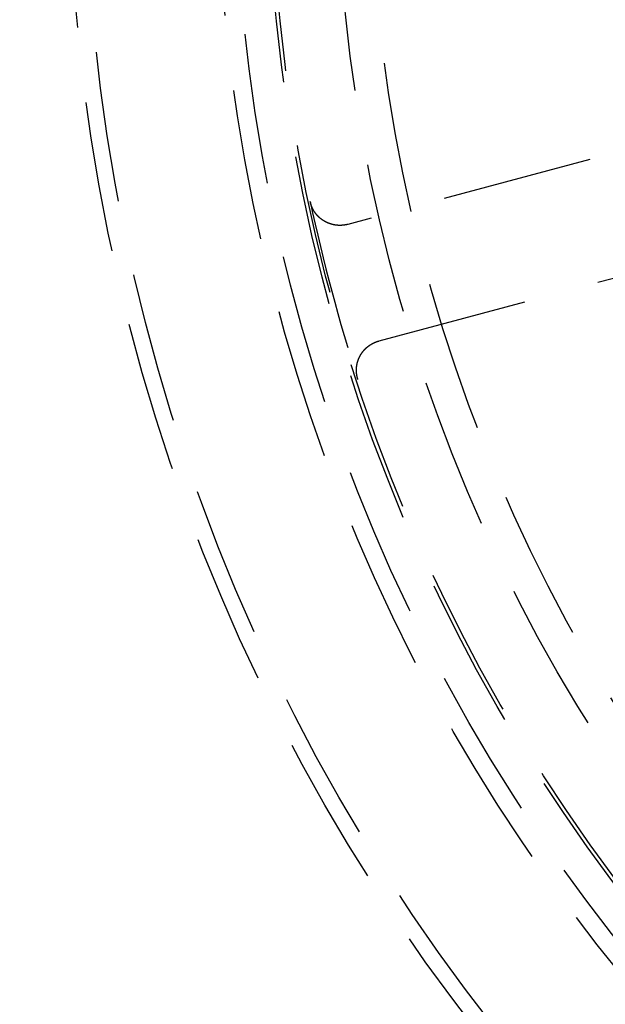
# Model space of a CAD drawing. Extents: x -125 to 125, y -325 to 634.
# Drawn here: x -66 to -46, y -238 to -206 of the extents above; entities that cross this region are included whole.
import ezdxf

# ---------------------------------------------------------------- set-up
doc = ezdxf.new("R2010")
doc.units = 0
doc.header["$LTSCALE"] = 20
doc.linetypes.add('VERDECKT', pattern=[0.375, 0.25, -0.125])
doc.layers.get('0').update_dxf_attribs({"linetype": 'CONTINUOUS'})
doc.layers.add('STEMPEL', color=3, linetype='CONTINUOUS')

# ---------------------------------------------------------------- blocks, each defined once
blk = doc.blocks.new('A$C8ACB9B75')
at = {"color": 1, "linetype": 'VERDECKT'}
for p, q in [((-39.49499, -8.5121), (-54.75583, -12.60123)), ((-53.72055, -16.46493), (-38.45972, -12.3758))]:
    blk.add_line(p, q, dxfattribs=at)
at = {"color": 1}
for points in [[(-54.7558, -12.6012, 0), (-54.76, -12.6023, 0), (-54.7641, -12.6034, 0), (-54.7682, -12.6045, 0), (-54.7724, -12.6055, 0), (-54.7765, -12.6065, 0), (-54.7807, -12.6076, 0), (-54.7848, -12.6086, 0), (-54.789, -12.6095, 0), (-54.7932, -12.6105, 0), (-54.7973, -12.6114, 0), (-54.8015, -12.6124, 0), (-54.8057, -12.6133, 0), (-54.8098, -12.6142, 0), (-54.814, -12.615, 0), (-54.8182, -12.6159, 0), (-54.8224, -12.6167, 0), (-54.8266, -12.6175, 0), (-54.8308, -12.6183, 0), (-54.8349, -12.6191, 0), (-54.8391, -12.6199, 0), (-54.8433, -12.6206, 0), (-54.8475, -12.6214, 0), (-54.8517, -12.6221, 0), (-54.8559, -12.6228, 0), (-54.8602, -12.6235, 0), (-54.8644, -12.6241, 0), (-54.8686, -12.6248, 0), (-54.8728, -12.6254, 0), (-54.877, -12.626, 0), (-54.8812, -12.6266, 0), (-54.8855, -12.6272, 0), (-54.8897, -12.6277, 0), (-54.8939, -12.6283, 0), (-54.8981, -12.6288, 0), (-54.9024, -12.6293, 0), (-54.9066, -12.6298, 0), (-54.9108, -12.6303, 0), (-54.9151, -12.6307, 0), (-54.9193, -12.6312, 0), (-54.9235, -12.6316, 0), (-54.9278, -12.632, 0), (-54.932, -12.6324, 0), (-54.9363, -12.6327, 0), (-54.9405, -12.6331, 0), (-54.9447, -12.6334, 0), (-54.949, -12.6337, 0), (-54.9532, -12.634, 0), (-54.9575, -12.6343, 0), (-54.9617, -12.6345, 0), (-54.966, -12.6348, 0), (-54.9702, -12.635, 0), (-54.9745, -12.6352, 0), (-54.9787, -12.6354, 0), (-54.983, -12.6356, 0), (-54.9873, -12.6357, 0), (-54.9915, -12.6359, 0), (-54.9958, -12.636, 0), (-55, -12.6361, 0), (-55.0043, -12.6362, 0), (-55.0085, -12.6362, 0), (-55.0128, -12.6363, 0), (-55.0171, -12.6363, 0), (-55.0213, -12.6363, 0), (-55.0256, -12.6363, 0), (-55.0298, -12.6363, 0), (-55.0341, -12.6363, 0), (-55.0384, -12.6362, 0), (-55.0426, -12.6361, 0), (-55.0469, -12.636, 0), (-55.0511, -12.6359, 0), (-55.0554, -12.6358, 0), (-55.0597, -12.6357, 0), (-55.0639, -12.6355, 0), (-55.0682, -12.6353, 0), (-55.0724, -12.6351, 0), (-55.0767, -12.6349, 0), (-55.081, -12.6347, 0), (-55.0852, -12.6344, 0), (-55.0895, -12.6341, 0), (-55.0937, -12.6338, 0), (-55.098, -12.6335, 0), (-55.1023, -12.6332, 0), (-55.1065, -12.6329, 0), (-55.1108, -12.6325, 0), (-55.115, -12.6321, 0), (-55.1193, -12.6317, 0), (-55.1235, -12.6313, 0), (-55.1278, -12.6309, 0), (-55.132, -12.6305, 0), (-55.1363, -12.63, 0), (-55.1405, -12.6295, 0), (-55.1448, -12.629, 0), (-55.149, -12.6285, 0), (-55.1532, -12.6279, 0), (-55.1575, -12.6274, 0), (-55.1617, -12.6268, 0), (-55.1659, -12.6262, 0), (-55.1702, -12.6256, 0), (-55.1744, -12.625, 0), (-55.1786, -12.6243, 0), (-55.1828, -12.6237, 0), (-55.1871, -12.623, 0), (-55.1913, -12.6223, 0), (-55.1955, -12.6216, 0), (-55.1997, -12.6209, 0), (-55.2039, -12.6201, 0), (-55.2081, -12.6194, 0), (-55.2123, -12.6186, 0), (-55.2165, -12.6178, 0), (-55.2207, -12.617, 0), (-55.2248, -12.6161, 0), (-55.229, -12.6153, 0), (-55.2332, -12.6144, 0), (-55.2374, -12.6135, 0), (-55.2415, -12.6126, 0), (-55.2457, -12.6117, 0), (-55.2499, -12.6107, 0), (-55.254, -12.6098, 0), (-55.2582, -12.6088, 0), (-55.2623, -12.6078, 0), (-55.2664, -12.6068, 0), (-55.2706, -12.6058, 0), (-55.2747, -12.6047, 0), (-55.2788, -12.6037, 0), (-55.2829, -12.6026, 0), (-55.2871, -12.6015, 0), (-55.2912, -12.6004, 0), (-55.2953, -12.5993, 0), (-55.2994, -12.5981, 0), (-55.3035, -12.597, 0), (-55.3076, -12.5958, 0), (-55.3116, -12.5946, 0), (-55.3157, -12.5934, 0), (-55.3198, -12.5921, 0), (-55.3239, -12.5909, 0), (-55.3279, -12.5896, 0), (-55.332, -12.5884, 0), (-55.336, -12.5871, 0), (-55.3401, -12.5857, 0), (-55.3441, -12.5844, 0), (-55.3482, -12.5831, 0), (-55.3522, -12.5817, 0), (-55.3562, -12.5803, 0), (-55.3603, -12.5789, 0), (-55.3643, -12.5775, 0), (-55.3683, -12.5761, 0), (-55.3723, -12.5746, 0), (-55.3763, -12.5731, 0), (-55.3803, -12.5717, 0), (-55.3842, -12.5702, 0), (-55.3882, -12.5686, 0), (-55.3922, -12.5671, 0), (-55.3962, -12.5655, 0), (-55.4001, -12.564, 0), (-55.4041, -12.5624, 0), (-55.408, -12.5608, 0), (-55.4119, -12.5592, 0), (-55.4159, -12.5575, 0), (-55.4198, -12.5559, 0), (-55.4237, -12.5542, 0), (-55.4276, -12.5525, 0), (-55.4315, -12.5508, 0), (-55.4354, -12.5491, 0), (-55.4393, -12.5474, 0), (-55.4432, -12.5456, 0), (-55.4471, -12.5439, 0), (-55.451, -12.5421, 0), (-55.4548, -12.5403, 0), (-55.4587, -12.5385, 0), (-55.4625, -12.5366, 0), (-55.4664, -12.5348, 0), (-55.4702, -12.5329, 0), (-55.474, -12.531, 0), (-55.4778, -12.5291, 0), (-55.4817, -12.5272, 0), (-55.4855, -12.5253, 0), (-55.4893, -12.5233, 0), (-55.493, -12.5214, 0), (-55.4968, -12.5194, 0), (-55.5006, -12.5174, 0), (-55.5044, -12.5154, 0), (-55.5081, -12.5133, 0), (-55.5119, -12.5113, 0), (-55.5156, -12.5092, 0), (-55.5193, -12.5071, 0), (-55.5231, -12.505, 0), (-55.5268, -12.5029, 0), (-55.5305, -12.5008, 0), (-55.5342, -12.4987, 0), (-55.5379, -12.4965, 0), (-55.5416, -12.4943, 0), (-55.5452, -12.4921, 0), (-55.5489, -12.4899, 0), (-55.5525, -12.4877, 0), (-55.5562, -12.4855, 0), (-55.5598, -12.4832, 0), (-55.5634, -12.481, 0), (-55.567, -12.4787, 0), (-55.5706, -12.4764, 0), (-55.5742, -12.4741, 0), (-55.5778, -12.4718, 0), (-55.5813, -12.4694, 0), (-55.5849, -12.4671, 0), (-55.5884, -12.4647, 0), (-55.592, -12.4623, 0), (-55.5955, -12.4599, 0), (-55.599, -12.4575, 0), (-55.6025, -12.4551, 0), (-55.606, -12.4526, 0), (-55.6095, -12.4502, 0), (-55.613, -12.4477, 0), (-55.6164, -12.4452, 0), (-55.6199, -12.4427, 0), (-55.6233, -12.4402, 0), (-55.6267, -12.4377, 0), (-55.6301, -12.4351, 0), (-55.6335, -12.4326, 0), (-55.6369, -12.43, 0), (-55.6403, -12.4274, 0), (-55.6437, -12.4248, 0), (-55.647, -12.4222, 0), (-55.6504, -12.4196, 0), (-55.6537, -12.4169, 0), (-55.657, -12.4143, 0), (-55.6604, -12.4116, 0), (-55.6637, -12.4089, 0), (-55.6669, -12.4062, 0), (-55.6702, -12.4035, 0), (-55.6735, -12.4008, 0), (-55.6767, -12.3981, 0), (-55.68, -12.3953, 0), (-55.6832, -12.3925, 0), (-55.6864, -12.3898, 0), (-55.6896, -12.387, 0), (-55.6928, -12.3842, 0), (-55.696, -12.3813, 0), (-55.6992, -12.3785, 0), (-55.7024, -12.3757, 0), (-55.7055, -12.3728, 0), (-55.7086, -12.3699, 0), (-55.7118, -12.367, 0), (-55.7149, -12.3641, 0), (-55.718, -12.3612, 0), (-55.721, -12.3583, 0), (-55.7241, -12.3553, 0), (-55.7272, -12.3524, 0), (-55.7302, -12.3494, 0), (-55.7333, -12.3464, 0), (-55.7363, -12.3434, 0), (-55.7393, -12.3404, 0), (-55.7423, -12.3374, 0), (-55.7453, -12.3344, 0), (-55.7482, -12.3313, 0), (-55.7512, -12.3283, 0), (-55.7542, -12.3252, 0), (-55.7571, -12.3221, 0), (-55.76, -12.319, 0), (-55.7629, -12.3159, 0), (-55.7658, -12.3128, 0), (-55.7687, -12.3096, 0), (-55.7716, -12.3065, 0), (-55.7744, -12.3033, 0), (-55.7773, -12.3001, 0), (-55.7801, -12.2969, 0), (-55.7829, -12.2937, 0), (-55.7857, -12.2905, 0), (-55.7885, -12.2873, 0), (-55.7913, -12.2841, 0), (-55.794, -12.2808, 0), (-55.7968, -12.2775, 0), (-55.7995, -12.2743, 0), (-55.8022, -12.271, 0), (-55.8049, -12.2677, 0), (-55.8076, -12.2644, 0), (-55.8103, -12.261, 0), (-55.813, -12.2577, 0), (-55.8156, -12.2543, 0), (-55.8183, -12.251, 0), (-55.8209, -12.2476, 0), (-55.8235, -12.2442, 0), (-55.8261, -12.2408, 0), (-55.8287, -12.2374, 0), (-55.8312, -12.234, 0), (-55.8338, -12.2306, 0), (-55.8363, -12.2271, 0), (-55.8388, -12.2237, 0), (-55.8413, -12.2202, 0), (-55.8438, -12.2168, 0), (-55.8463, -12.2133, 0), (-55.8488, -12.2098, 0), (-55.8512, -12.2063, 0), (-55.8536, -12.2028, 0), (-55.856, -12.1993, 0), (-55.8584, -12.1957, 0), (-55.8608, -12.1922, 0), (-55.8632, -12.1886, 0), (-55.8655, -12.1851, 0), (-55.8679, -12.1815, 0), (-55.8702, -12.1779, 0), (-55.8725, -12.1743, 0), (-55.8748, -12.1707, 0), (-55.877, -12.1671, 0), (-55.8793, -12.1635, 0), (-55.8815, -12.1598, 0), (-55.8838, -12.1562, 0), (-55.886, -12.1526, 0), (-55.8882, -12.1489, 0), (-55.8904, -12.1452, 0), (-55.8925, -12.1415, 0), (-55.8947, -12.1379, 0), (-55.8968, -12.1342, 0), (-55.8989, -12.1305, 0), (-55.901, -12.1267, 0), (-55.9031, -12.123, 0), (-55.9052, -12.1193, 0), (-55.9072, -12.1155, 0), (-55.9092, -12.1118, 0), (-55.9113, -12.108, 0), (-55.9133, -12.1043, 0), (-55.9152, -12.1005, 0), (-55.9172, -12.0967, 0), (-55.9192, -12.0929, 0), (-55.9211, -12.0891, 0), (-55.923, -12.0853, 0), (-55.9249, -12.0814, 0), (-55.9268, -12.0776, 0), (-55.9287, -12.0738, 0), (-55.9305, -12.0699, 0), (-55.9324, -12.0661, 0), (-55.9342, -12.0622, 0), (-55.936, -12.0583, 0), (-55.9378, -12.0544, 0), (-55.9396, -12.0506, 0), (-55.9413, -12.0467, 0), (-55.9431, -12.0428, 0), (-55.9448, -12.0388, 0), (-55.9465, -12.0349, 0), (-55.9482, -12.031, 0), (-55.9498, -12.0271, 0), (-55.9515, -12.0231, 0), (-55.9531, -12.0192, 0), (-55.9547, -12.0152, 0), (-55.9563, -12.0113, 0), (-55.9579, -12.0073, 0), (-55.9595, -12.0033, 0), (-55.961, -11.9994, 0), (-55.9626, -11.9954, 0), (-55.9641, -11.9914, 0), (-55.9656, -11.9874, 0), (-55.9671, -11.9834, 0), (-55.9685, -11.9794, 0), (-55.97, -11.9754, 0), (-55.9714, -11.9713, 0), (-55.9728, -11.9673, 0), (-55.9742, -11.9633, 0), (-55.9756, -11.9592, 0), (-55.9769, -11.9552, 0), (-55.9782, -11.9511, 0), (-55.9796, -11.9471, 0), (-55.9809, -11.943, 0), (-55.9822, -11.9389, 0), (-55.9834, -11.9349, 0), (-55.9847, -11.9308, 0), (-55.9859, -11.9267, 0), (-55.9871, -11.9226, 0), (-55.9883, -11.9185, 0), (-55.9895, -11.9144, 0), (-55.9907, -11.9103, 0), (-55.9918, -11.9062, 0), (-55.9929, -11.9021, 0), (-55.994, -11.898, 0), (-55.9951, -11.8938, 0), (-55.9962, -11.8897, 0), (-55.9973, -11.8856, 0), (-55.9983, -11.8814, 0), (-55.9993, -11.8773, 0), (-56.0003, -11.8731, 0), (-56.0013, -11.869, 0), (-56.0023, -11.8648, 0), (-56.0032, -11.8606, 0), (-56.0041, -11.8565, 0), (-56.0051, -11.8523, 0), (-56.006, -11.8481, 0)], [(-54.4266, -17.7422, 0), (-54.4279, -17.7381, 0), (-54.4292, -17.7341, 0), (-54.4305, -17.73, 0), (-54.4318, -17.7259, 0), (-54.433, -17.7218, 0), (-54.4343, -17.7177, 0), (-54.4355, -17.7136, 0), (-54.4367, -17.7095, 0), (-54.4378, -17.7054, 0), (-54.439, -17.7013, 0), (-54.4401, -17.6972, 0), (-54.4412, -17.6931, 0), (-54.4423, -17.689, 0), (-54.4434, -17.6849, 0), (-54.4445, -17.6807, 0), (-54.4455, -17.6766, 0), (-54.4466, -17.6725, 0), (-54.4476, -17.6683, 0), (-54.4486, -17.6642, 0), (-54.4495, -17.66, 0), (-54.4505, -17.6559, 0), (-54.4514, -17.6517, 0), (-54.4523, -17.6476, 0), (-54.4532, -17.6434, 0), (-54.4541, -17.6393, 0), (-54.455, -17.6351, 0), (-54.4558, -17.6309, 0), (-54.4567, -17.6267, 0), (-54.4575, -17.6226, 0), (-54.4583, -17.6184, 0), (-54.459, -17.6142, 0), (-54.4598, -17.61, 0), (-54.4605, -17.6058, 0), (-54.4613, -17.6016, 0), (-54.462, -17.5974, 0), (-54.4627, -17.5932, 0), (-54.4633, -17.589, 0), (-54.464, -17.5848, 0), (-54.4646, -17.5806, 0), (-54.4652, -17.5764, 0), (-54.4658, -17.5722, 0), (-54.4664, -17.568, 0), (-54.4669, -17.5638, 0), (-54.4675, -17.5596, 0), (-54.468, -17.5553, 0), (-54.4685, -17.5511, 0), (-54.469, -17.5469, 0), (-54.4694, -17.5427, 0), (-54.4699, -17.5384, 0), (-54.4703, -17.5342, 0), (-54.4707, -17.53, 0), (-54.4711, -17.5257, 0), (-54.4715, -17.5215, 0), (-54.4718, -17.5173, 0), (-54.4722, -17.513, 0), (-54.4725, -17.5088, 0), (-54.4728, -17.5045, 0), (-54.4731, -17.5003, 0), (-54.4734, -17.496, 0), (-54.4736, -17.4918, 0), (-54.4738, -17.4875, 0), (-54.474, -17.4833, 0), (-54.4742, -17.479, 0), (-54.4744, -17.4748, 0), (-54.4746, -17.4705, 0), (-54.4747, -17.4663, 0), (-54.4748, -17.462, 0), (-54.4749, -17.4578, 0), (-54.475, -17.4535, 0), (-54.4751, -17.4493, 0), (-54.4751, -17.445, 0), (-54.4751, -17.4407, 0), (-54.4751, -17.4365, 0), (-54.4751, -17.4322, 0), (-54.4751, -17.4279, 0), (-54.475, -17.4237, 0), (-54.475, -17.4194, 0), (-54.4749, -17.4152, 0), (-54.4748, -17.4109, 0), (-54.4747, -17.4066, 0), (-54.4745, -17.4024, 0), (-54.4744, -17.3981, 0), (-54.4742, -17.3938, 0), (-54.474, -17.3896, 0), (-54.4738, -17.3853, 0), (-54.4735, -17.381, 0), (-54.4733, -17.3768, 0), (-54.473, -17.3725, 0), (-54.4727, -17.3683, 0), (-54.4724, -17.364, 0), (-54.4721, -17.3597, 0), (-54.4718, -17.3555, 0), (-54.4714, -17.3512, 0), (-54.471, -17.347, 0), (-54.4706, -17.3427, 0), (-54.4702, -17.3385, 0), (-54.4698, -17.3342, 0), (-54.4693, -17.33, 0), (-54.4689, -17.3257, 0), (-54.4684, -17.3215, 0), (-54.4679, -17.3173, 0), (-54.4673, -17.313, 0), (-54.4668, -17.3088, 0), (-54.4662, -17.3046, 0), (-54.4656, -17.3003, 0), (-54.465, -17.2961, 0), (-54.4644, -17.2919, 0), (-54.4638, -17.2877, 0), (-54.4631, -17.2835, 0), (-54.4625, -17.2793, 0), (-54.4618, -17.2751, 0), (-54.4611, -17.2709, 0), (-54.4604, -17.2667, 0), (-54.4596, -17.2625, 0), (-54.4589, -17.2583, 0), (-54.4581, -17.2541, 0), (-54.4573, -17.2499, 0), (-54.4565, -17.2457, 0), (-54.4556, -17.2416, 0), (-54.4548, -17.2374, 0), (-54.4539, -17.2332, 0), (-54.453, -17.2291, 0), (-54.4521, -17.2249, 0), (-54.4512, -17.2208, 0), (-54.4503, -17.2166, 0), (-54.4493, -17.2125, 0), (-54.4483, -17.2083, 0), (-54.4474, -17.2042, 0), (-54.4463, -17.2, 0), (-54.4453, -17.1959, 0), (-54.4443, -17.1918, 0), (-54.4432, -17.1877, 0), (-54.4421, -17.1836, 0), (-54.441, -17.1794, 0), (-54.4399, -17.1753, 0), (-54.4388, -17.1712, 0), (-54.4376, -17.1671, 0), (-54.4365, -17.1631, 0), (-54.4353, -17.159, 0), (-54.4341, -17.1549, 0), (-54.4329, -17.1508, 0), (-54.4316, -17.1467, 0), (-54.4304, -17.1427, 0), (-54.4291, -17.1386, 0), (-54.4278, -17.1346, 0), (-54.4265, -17.1305, 0), (-54.4252, -17.1265, 0), (-54.4238, -17.1224, 0), (-54.4225, -17.1184, 0), (-54.4211, -17.1144, 0), (-54.4197, -17.1103, 0), (-54.4183, -17.1063, 0), (-54.4169, -17.1023, 0), (-54.4154, -17.0983, 0), (-54.414, -17.0943, 0), (-54.4125, -17.0903, 0), (-54.411, -17.0863, 0), (-54.4095, -17.0824, 0), (-54.4079, -17.0784, 0), (-54.4064, -17.0744, 0), (-54.4048, -17.0704, 0), (-54.4032, -17.0665, 0), (-54.4016, -17.0625, 0), (-54.4, -17.0586, 0), (-54.3984, -17.0547, 0), (-54.3967, -17.0507, 0), (-54.3951, -17.0468, 0), (-54.3934, -17.0429, 0), (-54.3917, -17.039, 0), (-54.39, -17.0351, 0), (-54.3882, -17.0312, 0), (-54.3865, -17.0273, 0), (-54.3847, -17.0234, 0), (-54.3829, -17.0195, 0), (-54.3811, -17.0156, 0), (-54.3793, -17.0118, 0), (-54.3775, -17.0079, 0), (-54.3756, -17.0041, 0), (-54.3737, -17.0002, 0), (-54.3718, -16.9964, 0), (-54.3699, -16.9926, 0), (-54.368, -16.9888, 0), (-54.3661, -16.9849, 0), (-54.3641, -16.9811, 0), (-54.3622, -16.9773, 0), (-54.3602, -16.9736, 0), (-54.3582, -16.9698, 0), (-54.3562, -16.966, 0), (-54.3541, -16.9623, 0), (-54.3521, -16.9585, 0), (-54.35, -16.9548, 0), (-54.348, -16.9511, 0), (-54.3459, -16.9473, 0), (-54.3438, -16.9436, 0), (-54.3416, -16.9399, 0), (-54.3395, -16.9362, 0), (-54.3373, -16.9326, 0), (-54.3352, -16.9289, 0), (-54.333, -16.9252, 0), (-54.3308, -16.9216, 0), (-54.3286, -16.9179, 0), (-54.3263, -16.9143, 0), (-54.3241, -16.9107, 0), (-54.3218, -16.9071, 0), (-54.3196, -16.9035, 0), (-54.3173, -16.8999, 0), (-54.315, -16.8963, 0), (-54.3126, -16.8927, 0), (-54.3103, -16.8892, 0), (-54.308, -16.8856, 0), (-54.3056, -16.8821, 0), (-54.3032, -16.8785, 0), (-54.3008, -16.875, 0), (-54.2984, -16.8715, 0), (-54.296, -16.868, 0), (-54.2935, -16.8645, 0), (-54.2911, -16.861, 0), (-54.2886, -16.8576, 0), (-54.2861, -16.8541, 0), (-54.2836, -16.8507, 0), (-54.2811, -16.8472, 0), (-54.2786, -16.8438, 0), (-54.2761, -16.8404, 0), (-54.2735, -16.837, 0), (-54.2709, -16.8336, 0), (-54.2684, -16.8302, 0), (-54.2658, -16.8268, 0), (-54.2631, -16.8235, 0), (-54.2605, -16.8201, 0), (-54.2579, -16.8168, 0), (-54.2552, -16.8135, 0), (-54.2526, -16.8101, 0), (-54.2499, -16.8068, 0), (-54.2472, -16.8035, 0), (-54.2445, -16.8003, 0), (-54.2418, -16.797, 0), (-54.239, -16.7937, 0), (-54.2363, -16.7905, 0), (-54.2335, -16.7872, 0), (-54.2307, -16.784, 0), (-54.2279, -16.7808, 0), (-54.2251, -16.7776, 0), (-54.2223, -16.7744, 0), (-54.2195, -16.7712, 0), (-54.2166, -16.7681, 0), (-54.2138, -16.7649, 0), (-54.2109, -16.7618, 0), (-54.208, -16.7586, 0), (-54.2051, -16.7555, 0), (-54.2022, -16.7524, 0), (-54.1993, -16.7493, 0), (-54.1963, -16.7462, 0), (-54.1934, -16.7431, 0), (-54.1904, -16.7401, 0), (-54.1874, -16.737, 0), (-54.1844, -16.734, 0), (-54.1814, -16.731, 0), (-54.1784, -16.7279, 0), (-54.1754, -16.7249, 0), (-54.1723, -16.722, 0), (-54.1693, -16.719, 0), (-54.1662, -16.716, 0), (-54.1631, -16.7131, 0), (-54.16, -16.7101, 0), (-54.1569, -16.7072, 0), (-54.1538, -16.7043, 0), (-54.1506, -16.7014, 0), (-54.1475, -16.6985, 0), (-54.1443, -16.6956, 0), (-54.1412, -16.6928, 0), (-54.138, -16.6899, 0), (-54.1348, -16.6871, 0), (-54.1316, -16.6842, 0), (-54.1283, -16.6814, 0), (-54.1251, -16.6786, 0), (-54.1219, -16.6759, 0), (-54.1186, -16.6731, 0), (-54.1153, -16.6703, 0), (-54.1121, -16.6676, 0), (-54.1088, -16.6649, 0), (-54.1055, -16.6621, 0), (-54.1022, -16.6594, 0), (-54.0988, -16.6568, 0), (-54.0955, -16.6541, 0), (-54.0922, -16.6514, 0), (-54.0888, -16.6488, 0), (-54.0854, -16.6462, 0), (-54.0821, -16.6435, 0), (-54.0787, -16.6409, 0), (-54.0753, -16.6384, 0), (-54.0719, -16.6358, 0), (-54.0684, -16.6332, 0), (-54.065, -16.6307, 0), (-54.0616, -16.6282, 0), (-54.0581, -16.6256, 0), (-54.0546, -16.6231, 0), (-54.0512, -16.6207, 0), (-54.0477, -16.6182, 0), (-54.0442, -16.6157, 0), (-54.0407, -16.6133, 0), (-54.0372, -16.6109, 0), (-54.0337, -16.6085, 0), (-54.0301, -16.6061, 0), (-54.0266, -16.6037, 0), (-54.023, -16.6013, 0), (-54.0195, -16.599, 0), (-54.0159, -16.5966, 0), (-54.0123, -16.5943, 0), (-54.0087, -16.592, 0), (-54.0051, -16.5897, 0), (-54.0015, -16.5874, 0), (-53.9979, -16.5852, 0), (-53.9942, -16.5829, 0), (-53.9906, -16.5807, 0), (-53.987, -16.5784, 0), (-53.9833, -16.5762, 0), (-53.9796, -16.5741, 0), (-53.9759, -16.5719, 0), (-53.9723, -16.5697, 0), (-53.9686, -16.5676, 0), (-53.9649, -16.5655, 0), (-53.9611, -16.5633, 0), (-53.9574, -16.5612, 0), (-53.9537, -16.5592, 0), (-53.9499, -16.5571, 0), (-53.9462, -16.555, 0), (-53.9424, -16.553, 0), (-53.9387, -16.551, 0), (-53.9349, -16.549, 0), (-53.9311, -16.547, 0), (-53.9273, -16.545, 0), (-53.9235, -16.5431, 0), (-53.9197, -16.5411, 0), (-53.9159, -16.5392, 0), (-53.9121, -16.5373, 0), (-53.9082, -16.5354, 0), (-53.9044, -16.5335, 0), (-53.9005, -16.5317, 0), (-53.8967, -16.5298, 0), (-53.8928, -16.528, 0), (-53.889, -16.5262, 0), (-53.8851, -16.5244, 0), (-53.8812, -16.5226, 0), (-53.8773, -16.5208, 0), (-53.8734, -16.5191, 0), (-53.8695, -16.5174, 0), (-53.8656, -16.5156, 0), (-53.8617, -16.5139, 0), (-53.8577, -16.5123, 0), (-53.8538, -16.5106, 0), (-53.8499, -16.509, 0), (-53.8459, -16.5073, 0), (-53.842, -16.5057, 0), (-53.838, -16.5041, 0), (-53.834, -16.5025, 0), (-53.8301, -16.501, 0), (-53.8261, -16.4994, 0), (-53.8221, -16.4979, 0), (-53.8181, -16.4963, 0), (-53.8141, -16.4948, 0), (-53.8101, -16.4934, 0), (-53.8061, -16.4919, 0), (-53.8021, -16.4904, 0), (-53.7981, -16.489, 0), (-53.794, -16.4876, 0), (-53.79, -16.4862, 0), (-53.786, -16.4848, 0), (-53.7819, -16.4834, 0), (-53.7779, -16.4821, 0), (-53.7738, -16.4808, 0), (-53.7697, -16.4794, 0), (-53.7657, -16.4781, 0), (-53.7616, -16.4768, 0), (-53.7575, -16.4756, 0), (-53.7534, -16.4743, 0), (-53.7493, -16.4731, 0), (-53.7452, -16.4719, 0), (-53.7411, -16.4707, 0), (-53.737, -16.4695, 0), (-53.7329, -16.4683, 0), (-53.7288, -16.4672, 0), (-53.7247, -16.466, 0), (-53.7206, -16.4649, 0)]]:
    blk.add_polyline3d(points, dxfattribs=at)
at = {"color": 3, "linetype": 'CONTINUOUS'}
for radius in [125, 122.9997]:
    blk.add_circle((0, 0), radius, dxfattribs=at)
at = {"color": 1, "linetype": 'VERDECKT'}
for radius in [64, 63.4641, 59.1, 58.5, 57.4218, 57.3, 55.12405, 54.03648]:
    blk.add_circle((0, 0), radius, dxfattribs=at)
blk.add_arc((0, 0), 57.24547, 191.944861, 198.055139, dxfattribs=at)

msp = doc.modelspace()

# ---------------------------------------------------------------- block references
at = {"layer": 'STEMPEL'}
msp.add_blockref('A$C8ACB9B75', (0, -200), dxfattribs=at)

doc.saveas('drawing.dxf')
